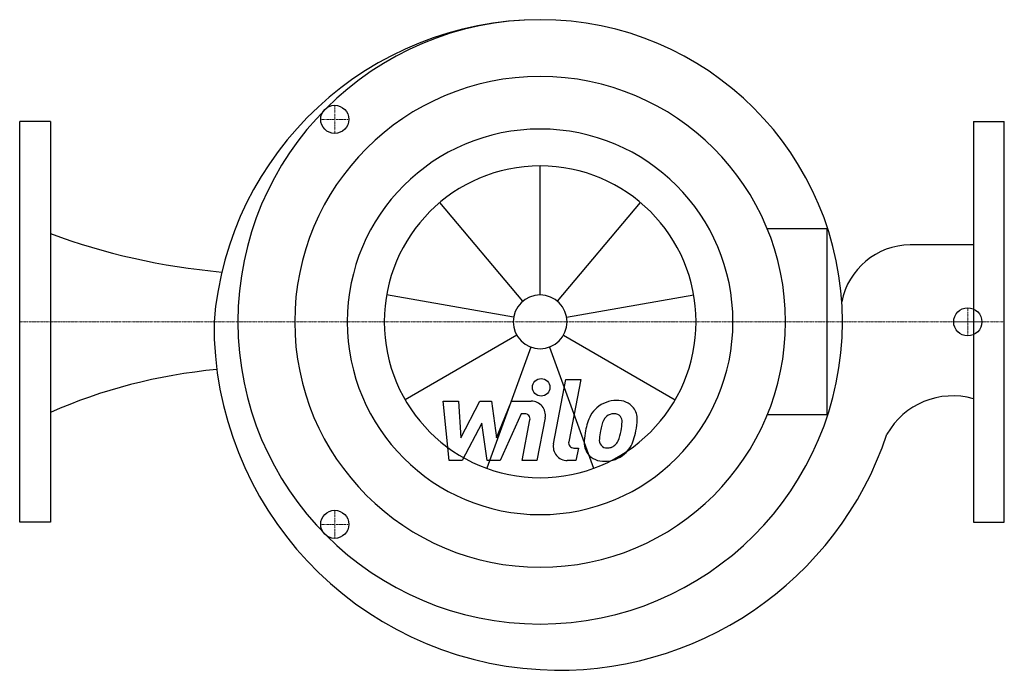
# Model space of a CAD drawing. Extents: x 0 to 700, y -254 to 215.
import ezdxf

# ---------------------------------------------------------------- set-up
doc = ezdxf.new("R2010")
doc.units = 0
doc.linetypes.add('DASHDOT', pattern=[1, 0.5, -0.25, 0, -0.25])
doc.layers.get('0').update_dxf_attribs({"color": 124})
doc.layers.add('CP_AXIS', color=143, linetype='DASHDOT', lineweight=18)
doc.layers.add('CP_DETAL', color=33, linetype='Continuous')
doc.layers.add('cp_hidde', color=203, linetype='Continuous')

msp = doc.modelspace()

# ---------------------------------------------------------------- linework, layer by layer
for p, q in [((22, 142.5), (0, 142.5)), ((0, -142.5), (0, 142.5)), ((22, 142.5), (22, -142.5)), ((678, 142.5), (700, 142.5)), ((678, 142.5), (678, -142.5)), ((700, -142.5), (700, 142.5)), ((573.96, 66.18), (531.46, 66.18)), ((573.96, -66.18), (573.96, 66.18)), ((678, 54.76), (633.07, 54.76)), ((573.96, -66.18), (531.46, -66.18)), ((22, -142.5), (0, -142.5)), ((678, -142.5), (700, -142.5))]:
    msp.add_line(p, q)
for centre, major_axis, ratio, start_param, end_param in [((370.68, -18.37), (-164.94, 164.94), 1, -0.78247, 0.70655), ((370, 0), (151.95, 151.95), 1, 5.497787, 11.780972), ((370, 0), (-123.39, 123.39), 1, 3.926991, 10.210176), ((370, 0), (-96.95, 96.95), 1, 3.926991, 10.210176), ((190.12, 275.23), (-351.77, 0), 0.687732, 1.072494, 1.438477), ((633.57, 4.66), (35.43, 35.43), 1, 0.795417, 2.162189), ((383.66, -2.2), (173.61, 173.61), 1, 2.347239, 3.871325), ((180.96, -237.57), (-294.37, 0), 0.698807, -1.431835, -1.000367), ((663.17, -106.15), (-37.83, 37.83), 1, -1.066274, 0.272542), ((383.66, -2.2), (173.61, 173.61), 1, 3.871325, 5.175756)]:
    msp.add_ellipse(centre, major_axis=major_axis, ratio=ratio, start_param=start_param, end_param=end_param)
at = {"layer": 'CP_AXIS'}
for p, q in [((224, 134), (224, 154)), ((214, 144), (234, 144)), ((674, -10), (674, 10)), ((700, 0), (0, 0)), ((664, 0), (684, 0)), ((224, -134), (224, -154)), ((214, -144), (234, -144))]:
    msp.add_line(p, q, dxfattribs=at)
at = {"layer": 'CP_DETAL'}
for p, q in [((370, 19.15), (370, 110.85)), ((357.69, 14.67), (298.75, 84.91)), ((382.31, 14.67), (441.25, 84.91)), ((351.15, 3.32), (260.84, 19.25)), ((388.85, 3.32), (479.16, 19.25)), ((353.42, -9.57), (274, -55.42)), ((386.58, -9.57), (466, -55.42)), ((363.45, -17.99), (332.09, -104.16)), ((376.55, -17.99), (407.91, -104.16)), ((379.48, -86.72), (388.37, -40.98)), ((388.37, -40.98), (398.89, -40.98)), ((398.89, -40.98), (390.29, -85.25)), ((300.99, -56.44), (311.85, -56.44)), ((305.43, -98.62), (300.99, -56.44)), ((311.85, -56.44), (313.58, -82.51)), ((313.58, -82.51), (327.22, -56.44)), ((327.22, -56.44), (335.45, -56.44)), ((335.45, -56.44), (339.05, -82.51)), ((339.05, -82.51), (349.58, -56.44)), ((349.58, -56.44), (363.72, -56.41)), ((356.62, -65.34), (341.47, -98.62)), ((359.08, -65.34), (356.62, -65.34)), ((357.22, -98.65), (362.76, -69.79)), ((373.56, -68.3), (367.74, -98.65)), ((328.6, -72.15), (314.63, -98.62)), ((332.27, -98.62), (328.6, -72.15)), ((393.97, -89.72), (397.19, -89.72)), ((397.19, -89.72), (395.46, -98.62)), ((314.63, -98.62), (305.43, -98.62)), ((341.47, -98.62), (332.27, -98.62)), ((367.74, -98.65), (357.22, -98.65)), ((395.46, -98.62), (389.3, -98.62))]:
    msp.add_line(p, q, dxfattribs=at)
msp.add_circle((370.71, -46.54), 6.25, dxfattribs=at)
for centre, radius, start, end in [((424.1, -76.89), 20.94, 89.32867, 131.19838), ((425.3, -70.44), 14.52, 39.86254, 93.78775), ((363.74, -66.41), 10, 349.14628, 90.1097), ((423.07, -76.09), 19.66, 130.4936, 150.86472), ((426.23, -68.81), 12.78, 357.21753, 36.91765), ((359.08, -69.09), 3.75, 349.12824, 90.03612), ((438.85, -83.22), 36.95, 153.11154, 171.0742), ((424.92, -75.67), 11.34, 132.32247, 168.54459), ((422.33, -73.17), 7.75, 88.6944, 130.59674), ((422.66, -72.5), 7.07, 69.364, 91.28334), ((423.46, -70.21), 4.65, 38.89188, 68.62272), ((421.98, -70.98), 6.3, 358.4755, 35.93303), ((396.57, -68.51), 42.44, 347.78458, 358.75865), ((469.17, -88.24), 57.31, 165.01044, 169.18658), ((388.12, -70.09), 40.17, 349.37609, 358.47941), ((451.39, -87.62), 50.07, 168.33329, 176.52588), ((418.66, -83.93), 6.59, 173.0647, 215.67225), ((448.41, -85.14), 36.35, 167.85106, 176.83157), ((396.33, -72.01), 31.74, 336.53024, 350.06328), ((416.36, -78.15), 20.9, 311.00226, 344.05833), ((377.16, -65.83), 61.99, 343.06336, 349.16054), ((389.3, -88.62), 10, 169.00415, 270), ((393.97, -85.97), 3.75, 169.00415, 270), ((414.43, -86.08), 13.1, 173.44296, 216.79019), ((417.36, -84.34), 5.31, 220.25404, 274.7357), ((416.44, -71.08), 18.61, 274.18455, 282.23013), ((418.09, -81.86), 7.75, 287.23719, 310.2783), ((416.84, -80.61), 9.52, 311.13806, 334.81622), ((414.91, -85), 14.15, 219.11758, 274.24105), ((416.08, -77.62), 21.49, 269.67378, 310.63898)]:
    msp.add_arc(centre, radius, start, end, dxfattribs=at)
for major_axis in [(78.38, 78.38), (13.54, 13.54)]:
    msp.add_ellipse((370, 0), major_axis=major_axis, ratio=1, start_param=5.497787, end_param=11.780972, dxfattribs=at)
at = {"layer": 'cp_hidde'}
for centre in [(224, 144), (674, 0), (224, -144)]:
    msp.add_circle(centre, 10, dxfattribs=at)

doc.saveas('drawing.dxf')
